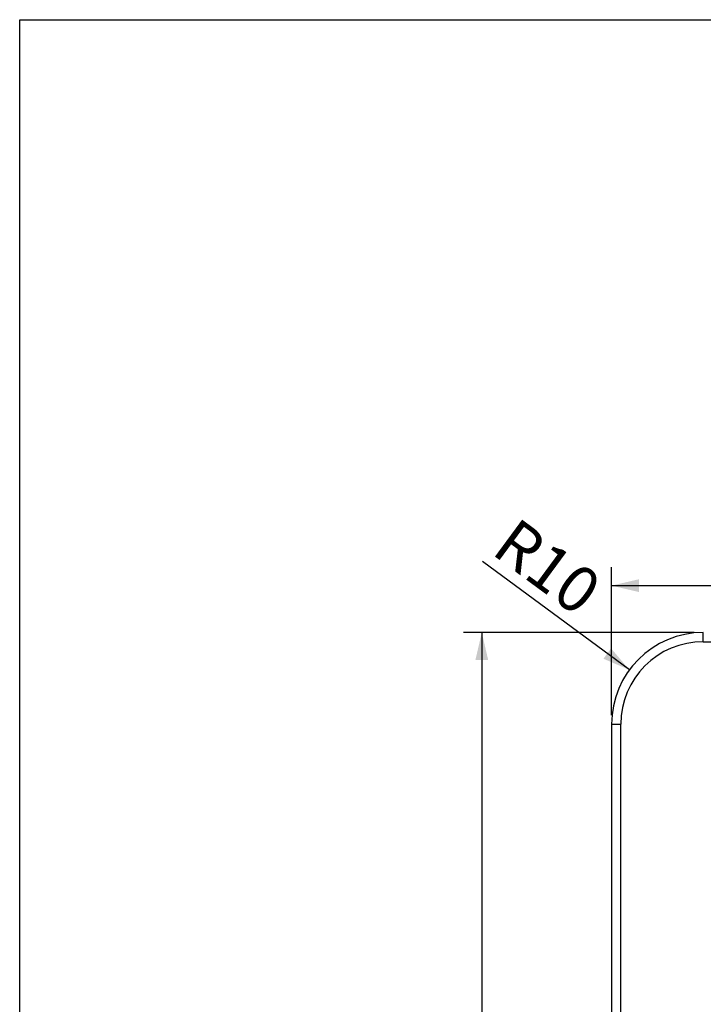
# Model space of a CAD drawing. Units: millimetres. Extents: x 0 to 594, y 0 to 420.
# Drawn here: x 0 to 75, y 313 to 420 of the extents above; entities that cross this region are included whole.
import ezdxf

# ---------------------------------------------------------------- set-up
doc = ezdxf.new("R2010")
doc.units = ezdxf.units.MM
doc.header["$LTSCALE"] = 32.67
doc.layers.add('DEF_LAYER_ASSEM_MEMBER', color=7, linetype='Continuous')
doc.layers.add('DEF_LAYER_DIM', color=7, linetype='Continuous')
doc.styles.get("Standard").update_dxf_attribs({"font": 'txt', "width": 0.8})
doc.dimstyles.new('DIMSTYLE_1', dxfattribs={"dimtxt": 5, "dimasz": 3, "dimexe": 2, "dimexo": 1, "dimgap": 1.25, "dimtad": 1, "dimdec": 3, "dimdsep": 46, "dimtxsty": 'Standard', "dimblk": '_FILLED', "dimblk1": '_FILLED', "dimblk2": '_FILLED', "dimcen": 0.09, "dimadec": 0, "dimazin": 0, "dimtp": 0.001, "dimtm": 0.001, "dimtfac": 1, "dimtdec": 3, "dimtofl": 0, "dimtmove": 0, "dimatfit": 3, "dimldrblk": '_FILLED', "dimfxl": 1, "dimtolj": 1, "dimarcsym": 0})
doc.dimstyles.new('DIMSTYLE_3', dxfattribs={"dimtxt": 5, "dimasz": 3, "dimexe": 2, "dimexo": 1, "dimtad": 1, "dimdec": 3, "dimdsep": 46, "dimtxsty": 'Standard', "dimblk": '_FILLED', "dimblk1": '_FILLED', "dimblk2": '_FILLED', "dimcen": 0.09, "dimadec": 0, "dimazin": 0, "dimtp": 0.001, "dimtm": 0.001, "dimtfac": 1, "dimtdec": 3, "dimtofl": 0, "dimtmove": 0, "dimatfit": 3, "dimldrblk": '_FILLED', "dimfxl": 1, "dimtolj": 1, "dimarcsym": 0})

# ---------------------------------------------------------------- blocks, each defined once
blk = doc.blocks.new('_FILLED')
at = {"color": 0, "linetype": 'ByBlock'}
blk.add_solid([(0, 0), (-1, 0.233), (-1, -0.233)], dxfattribs=at)
blk = doc.blocks.new('*D1')
at = {"layer": 'DEF_LAYER_DIM', "color": 2, "linetype": 'Continuous'}
for p, q in [((64.51, 344.22), (64.51, 360.33)), ((215.51, 344.22), (215.51, 360.33)), ((64.51, 358.33), (140.01, 358.33)), ((215.51, 358.33), (140.01, 358.33))]:
    blk.add_line(p, q, dxfattribs=at)
at = {"layer": 'DEF_LAYER_DIM', "color": 2, "linetype": 'Continuous', "xscale": 3, "yscale": 3, "zscale": 3, "rotation": 180}
blk.add_blockref('_FILLED', (64.51, 358.33), dxfattribs=at)
at = {"layer": 'DEF_LAYER_DIM', "color": 2, "linetype": 'Continuous', "xscale": 3, "yscale": 3, "zscale": 3}
blk.add_blockref('_FILLED', (215.51, 358.33), dxfattribs=at)
at = {"layer": 'DEF_LAYER_DIM', "color": 2, "linetype": 'Continuous', "insert": (140.01, 364.58), "char_height": 5, "width": 12, "attachment_point": 2, "line_spacing_factor": 0.9}
blk.add_mtext('151', dxfattribs=at)
blk = doc.blocks.new('*D2')
at = {"layer": 'DEF_LAYER_DIM', "color": 2, "linetype": 'Continuous'}
for p, q in [((73.51, 353.22), (48.37, 353.22)), ((50.37, 353.22), (50.37, 277.72)), ((50.37, 202.22), (50.37, 277.72)), ((73.51, 202.22), (48.37, 202.22))]:
    blk.add_line(p, q, dxfattribs=at)
at = {"layer": 'DEF_LAYER_DIM', "color": 2, "linetype": 'Continuous', "xscale": 3, "yscale": 3, "zscale": 3}
for p, rotation in [((50.37, 353.22), 90), ((50.37, 202.22), 270)]:
    blk.add_blockref('_FILLED', p, dxfattribs=dict(at, rotation=rotation))
at = {"layer": 'DEF_LAYER_DIM', "color": 2, "linetype": 'Continuous', "insert": (44.12, 277.72), "char_height": 5, "width": 12, "attachment_point": 2, "rotation": 90, "line_spacing_factor": 0.9}
blk.add_mtext('151', dxfattribs=at)
blk = doc.blocks.new('*D5')
at = {"layer": 'DEF_LAYER_DIM', "color": 2, "linetype": 'Continuous'}
blk.add_line((66.46, 349.15), (50.43, 360.96), dxfattribs=at)
at = {"layer": 'DEF_LAYER_DIM', "color": 2, "linetype": 'Continuous', "xscale": 3, "yscale": 3, "zscale": 3, "rotation": 323.6393209487}
blk.add_blockref('_FILLED', (66.46, 349.15), dxfattribs=at)
at = {"layer": 'DEF_LAYER_DIM', "color": 2, "linetype": 'Continuous', "insert": (63.8, 358.87), "char_height": 5, "width": 12, "attachment_point": 3, "rotation": 323.6393, "line_spacing_factor": 0.9}
blk.add_mtext('R10', dxfattribs=at)

msp = doc.modelspace()

# ---------------------------------------------------------------- linework, layer by layer
at = {"color": 7, "linetype": 'Continuous'}
for p, q in [((0, 0), (0, 420)), ((0, 420), (594, 420))]:
    msp.add_line(p, q, dxfattribs=at)
at = {"layer": 'DEF_LAYER_ASSEM_MEMBER', "color": 9, "linetype": 'Continuous'}
for p, q in [((74.5145, 352.2235), (74.5145, 353.2235)), ((74.5145, 352.2235), (205.5145, 352.2235)), ((64.5145, 343.2235), (65.5145, 343.2235)), ((65.5145, 212.2235), (65.5145, 343.2235))]:
    msp.add_line(p, q, dxfattribs=at)
at = {"layer": 'DEF_LAYER_ASSEM_MEMBER', "color": 7, "linetype": 'Continuous'}
msp.add_line((64.5145, 343.2235), (64.5145, 212.2235), dxfattribs=at)
msp.add_arc((74.5145, 343.2235), 10, 90, 180, dxfattribs=at)
at = {"layer": 'DEF_LAYER_ASSEM_MEMBER', "color": 9, "linetype": 'Continuous'}
msp.add_arc((74.5145, 343.2235), 9, 90, 180, dxfattribs=at)

# ---------------------------------------------------------------- dimensions: what is measured, and where the dimension line sits
at = {"layer": 'DEF_LAYER_DIM', "color": 2, "linetype": 'Continuous'}
dim = msp.add_radius_dim(center=(74.5145, 343.2235), mpoint=(66.4615, 349.1521), text='R<>', dimstyle='DIMSTYLE_3', override={"dimpost": '<>'}, dxfattribs=at)
dim.commit()
dim.dimension.update_dxf_attribs({"geometry": '*D5', "text_midpoint": (57.4838, 360.4182), "dimtype": 164})
dim = msp.add_linear_dim(base=(215.5145, 358.3342), p1=(64.5145, 343.2235), p2=(215.5145, 343.2235), dimstyle='DIMSTYLE_1', dxfattribs=at)
dim.commit()
dim.dimension.update_dxf_attribs({"geometry": '*D1', "text_midpoint": (140.0145, 358.3342), "dimtype": 160})
dim = msp.add_linear_dim(base=(50.3706, 202.2235), p1=(74.5145, 353.2235), p2=(74.5145, 202.2235), angle=270, dimstyle='DIMSTYLE_1', dxfattribs=at)
dim.commit()
dim.dimension.update_dxf_attribs({"geometry": '*D2', "text_midpoint": (50.3706, 277.7235), "dimtype": 160})

doc.saveas('drawing.dxf')
